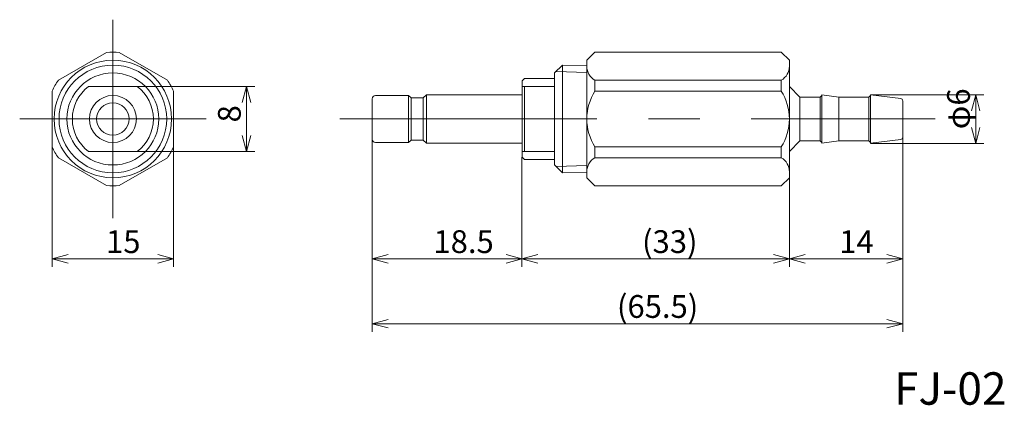
# Model space of a CAD drawing. Units: inches. Extents: x -304 to -183, y 22 to 70.
import ezdxf

# ---------------------------------------------------------------- set-up
doc = ezdxf.new("R2010")
doc.units = ezdxf.units.IN
doc.header["$MEASUREMENT"] = 0
doc.header["$PDMODE"] = 65
doc.header["$PDSIZE"] = 0.2
for name, pattern in [('CENTER', [50.8, 31.75, -6.35, 6.35, -6.35]), ('DIVIDE', [1.25, 0.5, -0.25, 0, -0.25, 0, -0.25]), ('PHANTOM', [63.5, 31.75, -6.35, 6.35, -6.35, 6.35, -6.35])]:
    doc.linetypes.add(name, pattern=pattern)
doc.layers.get('DEFPOINTS').update_dxf_attribs({"color": 3, "linetype": 'DIVIDE', "lineweight": 0})
doc.layers.add('1', color=7, linetype='Continuous', lineweight=0)
doc.styles.add('MTSTANDARD1', font='MONOTXT.shx', dxfattribs={"width": 0.6, "bigfont": 'EXTFONT.shx'})
doc.styles.add('MTSTANDARD2', font='MONOTXT.shx', dxfattribs={"width": 0.75, "bigfont": 'EXTFONT.shx'})
doc.styles.add('WinFont1', font='txt', dxfattribs={"width": 0.8})
doc.dimstyles.new('DIMSTYEX_1', dxfattribs={"dimtxt": 2.517631, "dimasz": 2, "dimexe": 1, "dimexo": 0, "dimgap": 0.896, "dimtad": 3, "dimdec": 5, "dimdsep": 46, "dimtxsty": 'WinFont1', "dimblk": 'OPEN30', "dimblk1": 'OPEN30', "dimblk2": 'OPEN30', "dimsah": 1, "dimcen": 0, "dimclrd": 4, "dimclre": 4, "dimclrt": 1, "dimadec": 6, "dimazin": 2, "dimtfac": 0.7, "dimtdec": 5, "dimtofl": 0, "dimtmove": 2, "dimatfit": 3, "dimfxl": 1, "dimtolj": 1, "dimtzin": 0, "dimlwd": -1, "dimlwe": -1, "dimarcsym": 0})
doc.dimstyles.new('DIMSTYEX_2', dxfattribs={"dimtxt": 2.517631, "dimasz": 2, "dimexe": 1, "dimexo": 0, "dimgap": 0.896, "dimtad": 3, "dimdec": 5, "dimdsep": 46, "dimtxsty": 'WinFont1', "dimblk": 'OPEN30', "dimblk1": 'OPEN30', "dimblk2": 'OPEN30', "dimsah": 1, "dimcen": 0, "dimclrd": 4, "dimclre": 4, "dimclrt": 4, "dimadec": 6, "dimazin": 2, "dimtfac": 0.7, "dimtdec": 5, "dimtofl": 0, "dimtmove": 2, "dimatfit": 3, "dimfxl": 1, "dimtolj": 1, "dimtzin": 0, "dimlwd": -1, "dimlwe": -1, "dimarcsym": 0})
doc.dimstyles.new('DIMSTYEX_3', dxfattribs={"dimtxt": 2.517631, "dimasz": 2, "dimexe": 1, "dimexo": 0, "dimgap": 0.896, "dimtad": 3, "dimdec": 6, "dimdsep": 46, "dimtxsty": 'WinFont1', "dimblk": 'OPEN30', "dimblk1": 'OPEN30', "dimblk2": 'OPEN30', "dimsah": 1, "dimcen": 0, "dimclrd": 4, "dimclre": 4, "dimclrt": 4, "dimadec": 6, "dimazin": 2, "dimtfac": 0.7, "dimtdec": 6, "dimtofl": 0, "dimtmove": 2, "dimatfit": 3, "dimfxl": 1, "dimtolj": 1, "dimtzin": 0, "dimlwd": -1, "dimlwe": -1, "dimarcsym": 0})

# ---------------------------------------------------------------- blocks, each defined once
blk = doc.blocks.new('_OPEN30')
at = {"color": 0, "linetype": 'ByBlock', "lineweight": -2}
for p, q in [((-1, 0.268), (0, 0)), ((-1, 0.268), (0, 0)), ((0, 0), (-1, -0.268)), ((0, 0), (-1, 0)), ((0, 0), (-1, -0.268)), ((0, 0), (-1, 0))]:
    blk.add_line(p, q, dxfattribs=at)
blk = doc.blocks.new('_D1')
at = {"layer": '1', "color": 4, "linetype": 'Continuous'}
for p, q in [((-199.17, 60.26), (-185.17, 60.26)), ((-186.17, 54.26), (-186.17, 60.26)), ((-199.17, 54.26), (-185.17, 54.26))]:
    blk.add_line(p, q, dxfattribs=at)
at = {"layer": 'DEFPOINTS', "color": 4, "linetype": 'Continuous'}
for p in [(-199.17, 60.26), (-186.17, 60.26), (-199.17, 54.26)]:
    blk.add_point(p, dxfattribs=at)
at = {"layer": '1', "color": 4, "linetype": 'Continuous', "xscale": 1.969615506024418, "yscale": 1.969615506024418, "zscale": 1.969615506024418}
for p, rotation in [((-186.17, 60.26), 90), ((-186.17, 54.26), 270)]:
    blk.add_blockref('_OPEN30', p, dxfattribs=dict(at, rotation=rotation))
at = {"layer": '1', "color": 1, "linetype": 'Continuous', "insert": (-186.89, 56), "char_height": 2.8099, "attachment_point": 7, "rotation": 90, "line_spacing_factor": 0.8, "style": 'MTSTANDARD1'}
blk.add_mtext('{\\fＭＳ ゴシック|b0|i0|c128|p49;\\W1.0;φ6}', dxfattribs=at)
blk = doc.blocks.new('_D2')
at = {"layer": '1', "color": 4, "linetype": 'Continuous'}
for p, q in [((-260.67, 54.76), (-260.67, 31.01)), ((-195.17, 55.03), (-195.17, 31.01)), ((-260.67, 32.01), (-195.17, 32.01))]:
    blk.add_line(p, q, dxfattribs=at)
at = {"layer": 'DEFPOINTS', "color": 4, "linetype": 'Continuous'}
for p in [(-260.67, 54.76), (-195.17, 55.03), (-195.17, 32.01)]:
    blk.add_point(p, dxfattribs=at)
at = {"layer": '1', "color": 4, "linetype": 'Continuous', "xscale": 1.969615506024411, "yscale": 1.969615506024411, "zscale": 1.969615506024411, "rotation": 180}
blk.add_blockref('_OPEN30', (-260.67, 32.01), dxfattribs=at)
at = {"layer": '1', "color": 4, "linetype": 'Continuous', "xscale": 1.969615506024411, "yscale": 1.969615506024411, "zscale": 1.969615506024411}
blk.add_blockref('_OPEN30', (-195.17, 32.01), dxfattribs=at)
at = {"layer": '1', "color": 4, "linetype": 'Continuous', "insert": (-230.45, 32.73), "char_height": 2.8099, "attachment_point": 7, "line_spacing_factor": 0.8, "style": 'MTSTANDARD1'}
blk.add_mtext('{\\fＭＳ ゴシック|b0|i0|c128|p49;\\W1.0;(65.5)}', dxfattribs=at)
blk = doc.blocks.new('_D3')
at = {"layer": '1', "color": 4, "linetype": 'Continuous'}
for p, q in [((-195.17, 55.03), (-195.17, 39.01)), ((-209.17, 50.01), (-209.17, 39.01)), ((-209.17, 40.01), (-195.17, 40.01))]:
    blk.add_line(p, q, dxfattribs=at)
at = {"layer": 'DEFPOINTS', "color": 4, "linetype": 'Continuous'}
for p in [(-195.17, 55.03), (-209.17, 50.01), (-195.17, 40.01)]:
    blk.add_point(p, dxfattribs=at)
at = {"layer": '1', "color": 4, "linetype": 'Continuous', "xscale": 1.969615506024411, "yscale": 1.969615506024411, "zscale": 1.969615506024411, "rotation": 180}
blk.add_blockref('_OPEN30', (-209.17, 40.01), dxfattribs=at)
at = {"layer": '1', "color": 4, "linetype": 'Continuous', "xscale": 1.969615506024411, "yscale": 1.969615506024411, "zscale": 1.969615506024411}
blk.add_blockref('_OPEN30', (-195.17, 40.01), dxfattribs=at)
at = {"layer": '1', "color": 4, "linetype": 'Continuous', "insert": (-203.01, 40.73), "char_height": 2.8099, "attachment_point": 7, "line_spacing_factor": 0.8, "style": 'MTSTANDARD1'}
blk.add_mtext('{\\fＭＳ ゴシック|b0|i0|c128|p49;\\W1.0;14}', dxfattribs=at)
blk = doc.blocks.new('_D4')
at = {"layer": '1', "color": 4, "linetype": 'Continuous'}
for p, q in [((-242.17, 52.56), (-242.17, 39.01)), ((-209.17, 50.01), (-209.17, 39.01)), ((-242.17, 40.01), (-209.17, 40.01))]:
    blk.add_line(p, q, dxfattribs=at)
at = {"layer": 'DEFPOINTS', "color": 4, "linetype": 'Continuous'}
for p in [(-242.17, 52.56), (-209.17, 50.01), (-209.17, 40.01)]:
    blk.add_point(p, dxfattribs=at)
at = {"layer": '1', "color": 4, "linetype": 'Continuous', "xscale": 1.969615506024411, "yscale": 1.969615506024411, "zscale": 1.969615506024411, "rotation": 180}
blk.add_blockref('_OPEN30', (-242.17, 40.01), dxfattribs=at)
at = {"layer": '1', "color": 4, "linetype": 'Continuous', "xscale": 1.969615506024411, "yscale": 1.969615506024411, "zscale": 1.969615506024411}
blk.add_blockref('_OPEN30', (-209.17, 40.01), dxfattribs=at)
at = {"layer": '1', "color": 4, "linetype": 'Continuous', "insert": (-227.35, 40.73), "char_height": 2.8099, "attachment_point": 7, "line_spacing_factor": 0.8, "style": 'MTSTANDARD1'}
blk.add_mtext('{\\fＭＳ ゴシック|b0|i0|c128|p49;\\W1.0;(33)}', dxfattribs=at)
blk = doc.blocks.new('_D5')
at = {"layer": '1', "color": 4, "linetype": 'Continuous'}
for p, q in [((-260.67, 54.76), (-260.67, 39.01)), ((-242.17, 52.56), (-242.17, 39.01)), ((-260.67, 40.01), (-242.17, 40.01))]:
    blk.add_line(p, q, dxfattribs=at)
at = {"layer": 'DEFPOINTS', "color": 4, "linetype": 'Continuous'}
for p in [(-260.67, 54.76), (-242.17, 52.56), (-242.17, 40.01)]:
    blk.add_point(p, dxfattribs=at)
at = {"layer": '1', "color": 4, "linetype": 'Continuous', "xscale": 1.969615506024411, "yscale": 1.969615506024411, "zscale": 1.969615506024411, "rotation": 180}
blk.add_blockref('_OPEN30', (-260.67, 40.01), dxfattribs=at)
at = {"layer": '1', "color": 4, "linetype": 'Continuous', "xscale": 1.969615506024411, "yscale": 1.969615506024411, "zscale": 1.969615506024411}
blk.add_blockref('_OPEN30', (-242.17, 40.01), dxfattribs=at)
at = {"layer": '1', "color": 4, "linetype": 'Continuous', "insert": (-253.1, 40.73), "char_height": 2.8099, "attachment_point": 7, "line_spacing_factor": 0.8, "style": 'MTSTANDARD1'}
blk.add_mtext('{\\fＭＳ ゴシック|b0|i0|c128|p49;\\W1.0;18.5}', dxfattribs=at)
blk = doc.blocks.new('_D6')
at = {"layer": '1', "color": 4, "linetype": 'Continuous'}
for p, q in [((-289.66, 61.26), (-275.16, 61.26)), ((-276.16, 53.26), (-276.16, 61.26)), ((-289.66, 53.26), (-275.16, 53.26))]:
    blk.add_line(p, q, dxfattribs=at)
at = {"layer": 'DEFPOINTS', "color": 4, "linetype": 'Continuous'}
for p in [(-289.66, 61.26), (-276.16, 61.26), (-289.66, 53.26)]:
    blk.add_point(p, dxfattribs=at)
at = {"layer": '1', "color": 4, "linetype": 'Continuous', "xscale": 1.969615506024418, "yscale": 1.969615506024418, "zscale": 1.969615506024418}
for p, rotation in [((-276.16, 61.26), 90), ((-276.16, 53.26), 270)]:
    blk.add_blockref('_OPEN30', p, dxfattribs=dict(at, rotation=rotation))
at = {"layer": '1', "color": 4, "linetype": 'Continuous', "insert": (-276.88, 56.84), "char_height": 2.8099, "attachment_point": 7, "rotation": 90, "line_spacing_factor": 0.8, "style": 'MTSTANDARD1'}
blk.add_mtext('{\\fＭＳ ゴシック|b0|i0|c128|p49;\\W1.0;8}', dxfattribs=at)
blk = doc.blocks.new('_D7')
at = {"layer": '1', "color": 4, "linetype": 'Continuous'}
for p, q in [((-300.16, 53.83), (-300.16, 39.01)), ((-285.16, 53.83), (-285.16, 39.01)), ((-300.16, 40.01), (-285.16, 40.01))]:
    blk.add_line(p, q, dxfattribs=at)
at = {"layer": 'DEFPOINTS', "color": 4, "linetype": 'Continuous'}
for p in [(-300.16, 53.83), (-285.16, 53.83), (-285.16, 40.01)]:
    blk.add_point(p, dxfattribs=at)
at = {"layer": '1', "color": 4, "linetype": 'Continuous', "xscale": 1.969615506024411, "yscale": 1.969615506024411, "zscale": 1.969615506024411, "rotation": 180}
blk.add_blockref('_OPEN30', (-300.16, 40.01), dxfattribs=at)
at = {"layer": '1', "color": 4, "linetype": 'Continuous', "xscale": 1.969615506024411, "yscale": 1.969615506024411, "zscale": 1.969615506024411}
blk.add_blockref('_OPEN30', (-285.16, 40.01), dxfattribs=at)
at = {"layer": '1', "color": 4, "linetype": 'Continuous', "insert": (-293.51, 40.73), "char_height": 2.8099, "attachment_point": 7, "line_spacing_factor": 0.8, "style": 'MTSTANDARD1'}
blk.add_mtext('{\\fＭＳ ゴシック|b0|i0|c128|p49;\\W1.0;15}', dxfattribs=at)

msp = doc.modelspace()

# ---------------------------------------------------------------- linework, layer by layer
at = {"layer": '1', "color": 1, "linetype": 'CENTER'}
for p, q in [((-292.6637796, 69.5139634), (-292.6637796, 45.0139634)), ((-304.1637796, 57.2639634), (-281.1637796, 57.2639634)), ((-264.666667, 57.2639634), (-191.166667, 57.2639634))]:
    msp.add_line(p, q, dxfattribs=at)
at = {"layer": '1', "color": 7, "linetype": 'Continuous'}
for p, q in [((-293.4373093, 65.4776198), (-299.3902498, 62.040688)), ((-291.8902498, 65.4776198), (-285.9373093, 62.040688)), ((-233.166667, 65.5139634), (-234.166667, 64.5139634)), ((-234.166667, 64.5139634), (-234.166667, 57.2639634)), ((-210.166667, 65.5139634), (-233.166667, 65.5139634)), ((-209.166667, 64.5139634), (-210.166667, 65.5139634)), ((-209.166667, 57.2639634), (-209.166667, 64.5139634)), ((-238.166667, 62.9389696), (-237.167155, 63.9077333)), ((-237.167155, 63.9077333), (-234.166667, 63.8139634)), ((-237.166667, 63.907718), (-237.166667, 57.2639481)), ((-238.166667, 62.2639634), (-238.166667, 62.9389696)), ((-238.166667, 62.2639634), (-238.166667, 61.2639634)), ((-238.166667, 62.2639634), (-238.166667, 57.2639634)), ((-233.166667, 62.040688), (-233.166667, 60.7008951)), ((-233.166667, 62.040688), (-210.166667, 62.040688)), ((-210.166667, 62.040688), (-210.166667, 60.7008951)), ((-295.6637796, 61.2639634), (-289.6637796, 61.2639634)), ((-242.166667, 57.2639634), (-242.166667, 61.2639634)), ((-238.166667, 61.2639634), (-242.166667, 61.2639634)), ((-241.866667, 61.2639634), (-241.866667, 57.2639634)), ((-207.866667, 59.9639634), (-209.166667, 61.2639634)), ((-300.1637796, 60.7008951), (-300.1637796, 53.8270316)), ((-285.1637796, 60.7008951), (-285.1637796, 53.8270316)), ((-260.666667, 57.2639634), (-260.666667, 59.7639634)), ((-260.266667, 60.1639634), (-256.166667, 60.1639634)), ((-256.166667, 60.1639634), (-255.866667, 59.8639634)), ((-256.166667, 57.2639634), (-256.166667, 60.1639634)), ((-255.866667, 59.8639634), (-254.366667, 59.8639634)), ((-255.866667, 59.8639634), (-255.866667, 57.2639634)), ((-254.366667, 59.8639634), (-253.966667, 60.2639634)), ((-254.366667, 57.2639634), (-254.366667, 59.8639634)), ((-253.966667, 60.2639634), (-242.166667, 60.2639634)), ((-253.966667, 60.2639634), (-253.966667, 57.2639634)), ((-210.166667, 60.7008951), (-233.166667, 60.7008951)), ((-207.866667, 57.2639634), (-207.866667, 59.9639634)), ((-205.366667, 59.9639634), (-207.866667, 59.9639634)), ((-205.166667, 60.1639634), (-205.366667, 59.9639634)), ((-205.366667, 59.9639634), (-205.366667, 57.2639634)), ((-205.166667, 60.2639634), (-205.166667, 60.1639634)), ((-203.066667, 59.9639634), (-205.166667, 60.2639634)), ((-205.166667, 57.2639634), (-205.166667, 60.1639634)), ((-199.366667, 59.9639634), (-203.066667, 59.9639634)), ((-203.066667, 59.9639634), (-203.066667, 57.2639634)), ((-199.166667, 60.1639634), (-199.366667, 59.9639634)), ((-199.366667, 57.2639634), (-199.366667, 59.9639634)), ((-195.4294566, 59.7968121), (-199.166667, 60.2639634)), ((-199.166667, 60.2639634), (-199.166667, 60.1639634)), ((-199.166667, 57.2639634), (-199.166667, 60.1639634)), ((-195.166667, 59.4991287), (-195.166667, 57.2639634)), ((-260.666667, 57.2639634), (-260.666667, 54.7639634)), ((-256.166667, 57.2639634), (-256.166667, 54.3639634)), ((-255.866667, 54.6639634), (-255.866667, 57.2639634)), ((-254.366667, 57.2639634), (-254.366667, 54.6639634)), ((-253.966667, 54.2639634), (-253.966667, 57.2639634)), ((-242.166667, 57.2639634), (-242.166667, 53.2639634)), ((-241.866667, 53.2639634), (-241.866667, 57.2639634)), ((-238.166667, 52.2639634), (-238.166667, 57.2639634)), ((-237.167155, 50.6201934), (-237.1676422, 57.2639481)), ((-234.166667, 50.0139634), (-234.166667, 57.2639634)), ((-209.166667, 57.2639634), (-209.166667, 50.0139634)), ((-207.866667, 57.2639634), (-207.866667, 54.5639634)), ((-205.366667, 54.5639634), (-205.366667, 57.2639634)), ((-205.166667, 57.2639634), (-205.166667, 54.3639634)), ((-203.066667, 54.5639634), (-203.066667, 57.2639634)), ((-199.366667, 57.2639634), (-199.366667, 54.5639634)), ((-199.166667, 57.2639634), (-199.166667, 54.3639634)), ((-195.166667, 55.028798), (-195.166667, 57.2639634)), ((-195.4294566, 54.7311147), (-199.166667, 54.2639634)), ((-260.266667, 54.3639634), (-256.166667, 54.3639634)), ((-256.166667, 54.3639634), (-255.866667, 54.6639634)), ((-255.866667, 54.6639634), (-254.366667, 54.6639634)), ((-254.366667, 54.6639634), (-253.966667, 54.2639634)), ((-253.966667, 54.2639634), (-242.166667, 54.2639634)), ((-210.166667, 53.8270316), (-233.166667, 53.8270316)), ((-233.166667, 52.4872387), (-233.166667, 53.8270316)), ((-210.166667, 52.4872387), (-210.166667, 53.8270316)), ((-207.866667, 54.5639634), (-209.166667, 53.2639634)), ((-205.366667, 54.5639634), (-207.866667, 54.5639634)), ((-205.166667, 54.3639634), (-205.366667, 54.5639634)), ((-203.066667, 54.5639634), (-205.166667, 54.2639634)), ((-205.166667, 54.2639634), (-205.166667, 54.3639634)), ((-199.366667, 54.5639634), (-203.066667, 54.5639634)), ((-199.166667, 54.3639634), (-199.366667, 54.5639634)), ((-199.166667, 54.2639634), (-199.166667, 54.3639634)), ((-299.3902498, 52.4872387), (-293.4373093, 49.0503069)), ((-295.6637796, 53.2639634), (-289.6637796, 53.2639634)), ((-285.9373093, 52.4872387), (-291.8902498, 49.0503069)), ((-238.166667, 53.2639634), (-242.166667, 53.2639634)), ((-238.166667, 52.2639634), (-238.166667, 53.2639634)), ((-238.166667, 52.2639634), (-238.166667, 51.5889571)), ((-233.166667, 52.4872387), (-210.166667, 52.4872387)), ((-237.167155, 50.6201934), (-238.166667, 51.5889571)), ((-237.167155, 50.6201934), (-234.166667, 50.7139634)), ((-233.166667, 49.0139634), (-234.166667, 50.0139634)), ((-209.166667, 50.0139634), (-210.166667, 49.0139634)), ((-210.166667, 49.0139634), (-233.166667, 49.0139634))]:
    msp.add_line(p, q, dxfattribs=at)
at = {"layer": '1', "color": 4, "linetype": 'PHANTOM'}
for p, q in [((-241.866667, 62.2639634), (-242.166667, 61.9639634)), ((-241.866667, 62.2639634), (-238.166667, 62.2639634)), ((-242.166667, 61.9639634), (-242.166667, 61.2639634)), ((-242.166667, 53.2639634), (-242.166667, 52.5639634)), ((-241.866667, 52.2639634), (-242.166667, 52.5639634)), ((-241.866667, 52.2639634), (-238.166667, 52.2639634))]:
    msp.add_line(p, q, dxfattribs=at)
at = {"layer": '1', "color": 1, "linetype": 'Continuous'}
for p, q in [((-234.166667, 63.0135728), (-237.967155, 63.132344)), ((-234.166667, 51.5143539), (-237.967155, 51.3955827))]:
    msp.add_line(p, q, dxfattribs=at)
at = {"layer": '1', "color": 7, "linetype": 'Continuous'}
for radius in [7.25, 6.6437699, 5.6750062, 2.9, 2]:
    msp.add_circle((-292.6637796, 57.2639634), radius, dxfattribs=at)
for centre, radius, start, end in [((-292.6637796, 57.2639634), 8.25, 84.619977329, 95.380022671), ((-232.1587118, 63.7773257), 2.0079552, 179.999999962, 239.868856355), ((-211.1746222, 63.7773257), 2.0079552, 300.131143645, 0.000000038), ((-292.6637796, 57.2639634), 8.25, 144.619977329, 155.380022671), ((-292.6637796, 57.2639634), 8.25, 24.619977329, 35.380022671), ((-292.6637796, 57.2639634), 5, 126.869897646, 233.130102354), ((-292.6637796, 57.2639634), 5, 306.869897646, 53.130102354), ((-260.266667, 59.7639634), 0.4, 90, 179.999999962), ((-227.759422, 57.2636739), 6.407245, 147.557120116, 179.997411182), ((-215.573912, 57.2636739), 6.407245, 0.002588818, 32.442879884), ((-195.466667, 59.4991287), 0.3, 0, 82.874983651), ((-227.759422, 57.2642529), 6.407245, 180.002588818, 212.442879884), ((-215.573912, 57.2642529), 6.407245, 327.557120116, 359.997411182), ((-260.266667, 54.7639634), 0.4, 180.000000038, 270), ((-195.466667, 55.028798), 0.3, 277.125016349, 0), ((-292.6637796, 57.2639634), 8.25, 204.619977329, 215.380022671), ((-292.6637796, 57.2639634), 8.25, 324.619977329, 335.380022671), ((-232.1587118, 50.750601), 2.0079552, 120.131143645, 180.000000038), ((-211.1746222, 50.750601), 2.0079552, 0, 59.868856355), ((-292.6637796, 57.2639634), 8.25, 264.619977329, 275.380022671)]:
    msp.add_arc(centre, radius, start, end, dxfattribs=at)

# ---------------------------------------------------------------- texts
at = {"layer": '1', "color": 4, "linetype": 'Continuous', "insert": (-196.2499013, 22.0146003), "char_height": 4, "attachment_point": 7, "line_spacing_factor": 0.78125, "style": 'MTSTANDARD2'}
msp.add_mtext('{\\fＭＳ ゴシック|b0|i0|c128|p49;\\W1.0;FJ-02}', dxfattribs=at)

# ---------------------------------------------------------------- dimensions: what is measured, and where the dimension line sits
at = {"layer": '1', "color": 4, "linetype": 'Continuous'}
dim = msp.add_linear_dim(base=(-276.1637796, 61.2639634), p1=(-289.6637796, 53.2639634), p2=(-289.6637796, 61.2639634), angle=90, dimstyle='DIMSTYEX_3', override={"dimtxt": 2.517631, "dimtxsty": 'WinFont1', "dimblk1": 'OPEN30', "dimblk2": 'OPEN30', "dimsah": 1, "dimtdec": 6, "dimtmove": 2}, dxfattribs=at)
dim.commit()
dim.dimension.update_dxf_attribs({"geometry": '_D6', "text_midpoint": (-278.2880307, 57.2639634), "dimtype": 160})
dim = msp.add_linear_dim(base=(-186.166667, 60.2639634), p1=(-199.166667, 54.2639634), p2=(-199.166667, 60.2639634), angle=90, text='φ<>', dimstyle='DIMSTYEX_1', override={"dimtxt": 2.517631, "dimdec": 5, "dimtxsty": 'WinFont1', "dimblk1": 'OPEN30', "dimblk2": 'OPEN30', "dimsah": 1, "dimclrt": 1, "dimtdec": 5, "dimtmove": 2}, dxfattribs=at)
dim.commit()
dim.dimension.update_dxf_attribs({"geometry": '_D1', "text_midpoint": (-188.2909181, 57.2639634), "dimtype": 160})
for base, p1, p2, dimstyle, override, picture, middle in [((-195.166667, 32.0139634), (-260.666667, 54.7639634), (-195.166667, 55.028798), 'DIMSTYEX_2', {"dimtxt": 2.517631, "dimdec": 5, "dimtxsty": 'WinFont1', "dimblk1": 'OPEN30', "dimblk2": 'OPEN30', "dimsah": 1, "dimtdec": 5, "dimtmove": 2}, '_D2', (-227.916667, 34.1382145)), ((-209.166667, 40.0139634), (-242.166667, 52.5639634), (-209.166667, 50.0139634), 'DIMSTYEX_3', {"dimtxt": 2.517631, "dimtxsty": 'WinFont1', "dimblk1": 'OPEN30', "dimblk2": 'OPEN30', "dimsah": 1, "dimtdec": 6, "dimtmove": 2}, '_D4', (-225.666667, 42.1382145))]:
    dim = msp.add_linear_dim(base=base, p1=p1, p2=p2, text='(<>)', dimstyle=dimstyle, override=override, dxfattribs=at)
    dim.commit()
    dim.dimension.update_dxf_attribs({"geometry": picture, "text_midpoint": middle, "dimtype": 160})
for base, p1, p2, picture, middle in [((-242.166667, 40.0139634), (-260.666667, 54.7639634), (-242.166667, 52.5639634), '_D5', (-251.416667, 42.1382145)), ((-195.166667, 40.0139634), (-209.166667, 50.0139634), (-195.166667, 55.028798), '_D3', (-202.166667, 42.1382145)), ((-285.1637796, 40.0139634), (-300.1637796, 53.8270316), (-285.1637796, 53.8270316), '_D7', (-292.6637796, 42.1382145))]:
    dim = msp.add_linear_dim(base=base, p1=p1, p2=p2, dimstyle='DIMSTYEX_3', override={"dimtxt": 2.517631, "dimtxsty": 'WinFont1', "dimblk1": 'OPEN30', "dimblk2": 'OPEN30', "dimsah": 1, "dimtdec": 6, "dimtmove": 2}, dxfattribs=at)
    dim.commit()
    dim.dimension.update_dxf_attribs({"geometry": picture, "text_midpoint": middle, "dimtype": 160})

doc.saveas('drawing.dxf')
